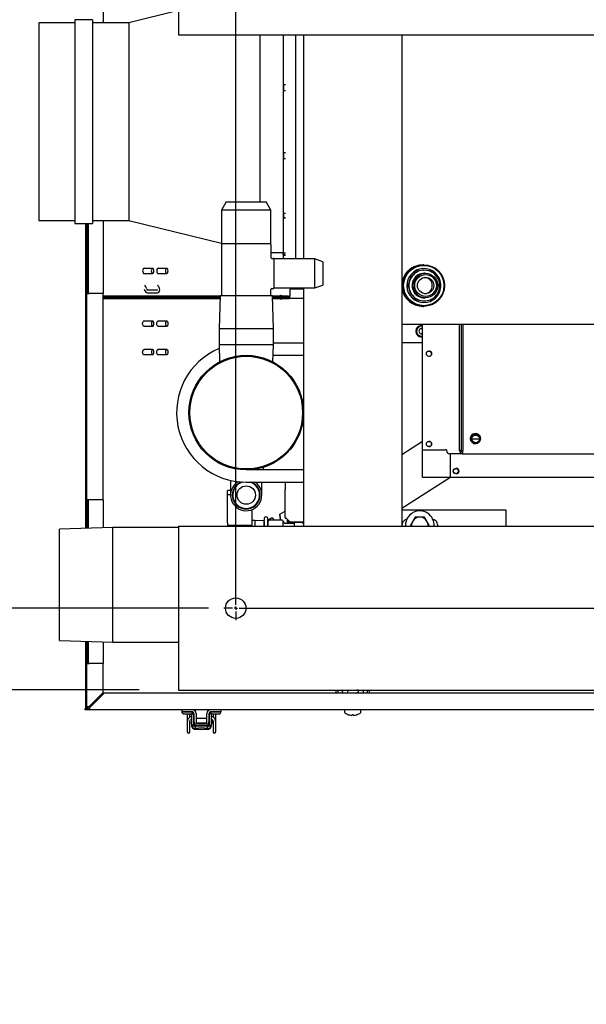
# Model space of a CAD drawing. Units: inches. Extents: x 0.8 to 15.6, y 1 to 10.2.
# Drawn here: x 6.1 to 6.8, y 1.1 to 2.4 of the extents above; entities that cross this region are included whole.
import ezdxf

# ---------------------------------------------------------------- set-up
doc = ezdxf.new("R2010")
doc.units = ezdxf.units.IN
doc.header["$MEASUREMENT"] = 0
doc.layers.add('FORMAT', color=7, linetype='Continuous')
doc.styles.add('SLDTEXTSTYLE0', font='TXT', dxfattribs={"width": 0.605})
doc.dimstyles.new('SLDDIMSTYLE0', dxfattribs={"dimtxt": 0.08, "dimasz": 0.13, "dimexe": 0, "dimexo": 0.0625, "dimgap": 0.02, "dimtad": 0, "dimtih": 1, "dimtoh": 1, "dimdec": 6, "dimlfac": 24, "dimrnd": 1e-09, "dimzin": 12, "dimdsep": 46, "dimlunit": 5, "dimtxsty": 'SLDTEXTSTYLE0', "dimsah": 1, "dimcen": 0.09, "dimadec": 0, "dimazin": 3, "dimtfac": 1, "dimtdec": 6, "dimtofl": 0, "dimtmove": 0, "dimatfit": 3, "dimfxl": 0, "dimfrac": 2, "dimtolj": 1, "dimtzin": 12, "dimarcsym": 0})
doc.dimstyles.new('SLDDIMSTYLE1', dxfattribs={"dimtxt": 0.08, "dimasz": 0.13, "dimexe": 0, "dimexo": 0.0625, "dimgap": 0.02, "dimtad": 0, "dimtih": 1, "dimtoh": 1, "dimdec": 6, "dimlfac": 24, "dimrnd": 1e-09, "dimzin": 12, "dimdsep": 46, "dimlunit": 5, "dimtxsty": 'SLDTEXTSTYLE0', "dimsah": 1, "dimcen": 0.09, "dimadec": 0, "dimazin": 3, "dimtfac": 1, "dimtdec": 6, "dimtmove": 0, "dimatfit": 0, "dimfxl": 0, "dimfrac": 2, "dimtolj": 1, "dimtzin": 12, "dimarcsym": 0})

# ---------------------------------------------------------------- blocks, each defined once
blk = doc.blocks.new('_D_16')
at = {"layer": 'FORMAT'}
for p, q in [((6.3462, 2.4396), (5.7571, 2.4396)), ((5.8821, 2.4396), (5.8821, 2.1582)), ((5.7904, 2.0168), (5.7629, 2.0168)), ((5.7629, 2.0168), (5.7629, 1.8941)), ((5.9737, 2.0168), (6.0012, 2.0168)), ((6.0012, 2.0168), (6.0012, 1.8941)), ((5.7629, 1.8941), (5.7904, 1.8941)), ((6.0012, 1.8941), (5.9737, 1.8941)), ((5.8821, 1.6062), (5.8821, 1.8757)), ((6.3462, 1.6062), (5.7571, 1.6062))]:
    blk.add_line(p, q, dxfattribs=at)
for points in [[(5.8821, 2.4396), (5.8621, 2.3096), (5.9021, 2.3096)], [(5.8821, 1.6062), (5.9021, 1.7362), (5.8621, 1.7362)]]:
    blk.add_solid(points, dxfattribs=at)
at = {"layer": 'FORMAT', "char_height": 0.08, "attachment_point": 1, "style": 'SLDTEXTSTYLE0'}
for s, insert in [('20', (5.8209, 2.1383)), ('508', (5.7904, 1.9972))]:
    blk.add_mtext(s, dxfattribs=dict(at, insert=insert))
blk = doc.blocks.new('_D_17')
at = {"layer": 'FORMAT'}
for p, q in [((5.8821, 1.6062), (5.8821, 1.8562)), ((6.3159, 1.6062), (5.7571, 1.6062)), ((6.2581, 1.5021), (5.7571, 1.5021)), ((5.8821, 1.227), (5.8821, 1.5021)), ((5.3633, 1.2269), (5.3358, 1.2269)), ((5.3358, 1.2269), (5.3358, 1.1042)), ((5.4855, 1.2269), (5.513, 1.2269)), ((5.513, 1.2269), (5.513, 1.1042)), ((5.6321, 1.227), (5.8821, 1.227)), ((5.3358, 1.1042), (5.3633, 1.1042)), ((5.513, 1.1042), (5.4855, 1.1042))]:
    blk.add_line(p, q, dxfattribs=at)
for points in [[(5.8821, 1.6062), (5.9021, 1.7362), (5.8621, 1.7362)], [(5.8821, 1.5021), (5.8621, 1.3721), (5.9021, 1.3721)]]:
    blk.add_solid(points, dxfattribs=at)
at = {"layer": 'FORMAT', "char_height": 0.08, "attachment_point": 1, "style": 'SLDTEXTSTYLE0'}
for s, insert in [('2 1/2', (5.3022, 1.3484)), ('64', (5.3633, 1.2073))]:
    blk.add_mtext(s, dxfattribs=dict(at, insert=insert))
blk = doc.blocks.new('SW_CENTERMARKSYMBOL_1')
at = {"layer": 'FORMAT', "color": 0}
for p, q in [((0, 0.0042), (0, 0.0151)), ((-0.0042, 0), (-0.0151, 0)), ((0, 0), (-0.0021, 0)), ((0, 0), (0, 0.0021)), ((0, 0), (0, -0.0021)), ((0, 0), (0.0021, 0)), ((0.0042, 0), (0.0151, 0)), ((0, -0.8292), (0, -0.0042)), ((-0.0042, -0.8333), (-0.0151, -0.8333)), ((0, -0.8333), (-0.0021, -0.8333)), ((0, -0.8333), (0, -0.8313)), ((0, -0.8333), (0, -0.8354)), ((0, -0.8333), (0.0021, -0.8333)), ((0, -0.8375), (0, -0.8484)), ((0.0042, -0.8333), (0.0151, -0.8333))]:
    blk.add_line(p, q, dxfattribs=at)
blk = doc.blocks.new('SW_CENTERMARKSYMBOL_3')
at = {"layer": 'FORMAT', "color": 0}
for p, q in [((0, 0.0042), (0, 0.0151)), ((-0.0042, 0), (-0.0151, 0)), ((0, 0), (-0.0021, 0)), ((0, 0), (0, 0.0021)), ((0, 0), (0, -0.0021)), ((0, 0), (0.0021, 0)), ((0, -0.0042), (0, -0.0151)), ((0.0042, 0), (0.0151, 0))]:
    blk.add_line(p, q, dxfattribs=at)
blk = doc.blocks.new('SW_CENTERMARKSYMBOL_6')
at = {"layer": 'FORMAT', "color": 0}
for p, q in [((-1.2161, 0.0042), (-1.2161, 0.0151)), ((-1.2203, 0), (-1.2313, 0)), ((-1.2161, 0), (-1.2182, 0)), ((-1.2161, 0), (-1.2161, 0.0021)), ((-1.2161, 0), (-1.2161, -0.0021)), ((-1.2161, 0), (-1.2141, 0)), ((-1.212, 0), (-1.201, 0)), ((-1.2161, -0.0042), (-1.2161, -0.0151))]:
    blk.add_line(p, q, dxfattribs=at)
blk = doc.blocks.new('SW_CENTERMARKSYMBOL_8')
at = {"layer": 'FORMAT', "color": 0}
for p, q in [((0, 0.0042), (0, 0.0151)), ((-0.0042, 0), (-0.0151, 0)), ((0, 0), (-0.0021, 0)), ((0, 0), (0, 0.0021)), ((0, 0), (0, -0.0021)), ((0, 0), (0.0021, 0)), ((0, -0.0042), (0, -0.0151)), ((0.0042, 0), (1.212, 0))]:
    blk.add_line(p, q, dxfattribs=at)

msp = doc.modelspace()

# ---------------------------------------------------------------- linework, layer by layer
at = {"color": 7, "linetype": 'Continuous', "lineweight": 25}
for p, q in [((6.30813553, 2.53592472), (6.30813553, 2.34321639)), ((6.21248969, 2.44384555), (6.21248969, 2.35084555)), ((6.19884769, 2.3547518), (6.17651435, 2.3547518)), ((6.17651435, 2.3547518), (6.17651435, 2.0954393)), ((6.19884769, 2.3547518), (6.19884769, 2.0954393)), ((6.30813553, 2.36626345), (6.2448826, 2.35084555)), ((6.17651435, 2.35084555), (6.13038935, 2.35084555)), ((6.13038935, 2.35084555), (6.13038935, 2.09934555)), ((6.2448826, 2.35084555), (6.19884769, 2.35084555)), ((6.2448826, 2.35084555), (6.2448826, 2.09934555)), ((6.30813553, 2.34321639), (6.30813553, 2.33540389)), ((6.30813553, 2.33540389), (7.52428136, 2.33540389)), ((6.41154927, 2.33540389), (6.41154927, 2.12295389)), ((6.44122269, 2.33540389), (6.44122269, 2.27225629)), ((6.45715972, 2.33540389), (6.45715972, 2.0503518)), ((6.46729099, 2.33540389), (6.46729099, 2.0503518)), ((6.59229099, 2.33540389), (6.59229099, 1.71040389)), ((6.44122269, 2.27225629), (6.44122269, 2.27207676)), ((6.44122269, 2.27225629), (6.44122269, 2.26416511)), ((6.44390483, 2.27184352), (6.44122269, 2.27207676)), ((6.44148699, 2.27205377), (6.44148699, 2.26418835)), ((6.44214352, 2.26424609), (6.44214352, 2.27199669)), ((6.44122269, 2.26416511), (6.44122269, 2.18602599)), ((6.44122269, 2.18602599), (6.44122269, 2.17793481)), ((6.44148699, 2.18600275), (6.44148699, 2.17813733)), ((6.44214352, 2.17819441), (6.44214352, 2.18594502)), ((6.44122269, 2.17811435), (6.44390483, 2.17834759)), ((6.44122269, 2.17811435), (6.44122269, 2.17793481)), ((6.44122269, 2.17793481), (6.44122269, 2.10874606)), ((6.36887797, 2.12295389), (6.3628639, 2.11253722)), ((6.36887797, 2.12295389), (6.41987067, 2.12295389)), ((6.42588474, 2.11253722), (6.41987067, 2.12295389)), ((6.3628639, 2.11253722), (6.3628639, 2.06967264)), ((6.42588474, 2.11253722), (6.3628639, 2.11253722)), ((6.42588474, 2.06967264), (6.42588474, 2.11253722)), ((6.44122269, 2.10874606), (6.44122269, 2.10300595)), ((6.44148699, 2.10872788), (6.44148699, 2.1030234)), ((6.44214352, 2.10306676), (6.44214352, 2.10868273)), ((6.13038935, 2.09934555), (6.17651435, 2.09934555)), ((6.17651435, 2.0954393), (6.19884769, 2.0954393)), ((6.18977487, 2.0954393), (6.18977487, 2.00163305)), ((6.19165636, 2.0954393), (6.19165636, 2.00634555)), ((6.19321886, 2.0954393), (6.19321886, 2.00634555)), ((6.19884769, 2.09934555), (6.2448826, 2.09934555)), ((6.21248969, 2.09934555), (6.21248969, 2.00634555)), ((6.2448826, 2.09934555), (6.3628639, 2.07058761)), ((6.44122269, 2.10300595), (6.44122269, 2.10250847)), ((6.44122269, 2.10250847), (6.44122269, 2.0581204)), ((6.42588474, 2.06967264), (6.3628639, 2.06967264)), ((6.3628639, 2.0689768), (6.3628639, 2.00337055)), ((6.42588474, 2.0689768), (6.42588474, 2.05209139)), ((6.42588474, 2.05872055), (6.44122269, 2.05872055)), ((6.44122269, 2.0581204), (6.44122269, 2.05719964)), ((6.44122269, 2.05719964), (6.44148699, 2.05651638)), ((6.44122269, 2.05586681), (6.44122269, 2.05719964)), ((6.44122269, 2.05586681), (6.44122269, 2.05516536)), ((6.44122269, 2.05516536), (6.44122269, 2.0503518)), ((6.44148699, 2.05811144), (6.44148699, 2.05651638)), ((6.44148699, 2.05651638), (6.44214352, 2.05677035)), ((6.44214352, 2.05589443), (6.44214352, 2.05808921)), ((6.42692849, 2.05104764), (6.42883474, 2.05104764)), ((6.4816139, 2.0503518), (6.42953057, 2.0503518)), ((6.42953057, 2.0503518), (6.42953057, 2.01347264)), ((6.49203057, 2.04656045), (6.4816139, 2.0503518)), ((6.4816139, 2.01347264), (6.4816139, 2.0503518)), ((6.49203057, 2.04656045), (6.49203057, 2.01726399)), ((6.62023628, 2.04309096), (6.61954464, 2.04309096)), ((6.27527528, 2.03842993), (6.26377299, 2.03842993)), ((6.26377299, 2.03191951), (6.27527528, 2.03191951)), ((6.29331695, 2.03842993), (6.28181466, 2.03842993)), ((6.28181466, 2.03191951), (6.29331695, 2.03191951)), ((6.60801917, 2.03386591), (6.60849679, 2.03386591)), ((6.60801917, 2.03386591), (6.60801917, 2.03172479)), ((6.60801917, 2.03172479), (6.60849679, 2.03172479)), ((6.60849679, 2.03386591), (6.60849679, 2.03172479)), ((6.6116411, 2.03595776), (6.61211872, 2.03595776)), ((6.61341092, 2.03466511), (6.61211872, 2.03595776)), ((6.61980956, 2.03611897), (6.62087748, 2.03614818)), ((6.62087748, 2.03614818), (6.62034496, 2.03614818)), ((6.62915862, 2.03595776), (6.62786642, 2.03466511)), ((6.62963624, 2.03595776), (6.62834404, 2.03466511)), ((6.62915862, 2.03595776), (6.62963624, 2.03595776)), ((6.63325817, 2.03172479), (6.63325817, 2.03386591)), ((6.4816139, 2.01347264), (6.49203057, 2.01726399)), ((6.59923458, 2.01840977), (6.5997122, 2.01840977)), ((6.60141836, 2.01840977), (6.5997122, 2.01840977)), ((6.64204277, 2.01840977), (6.64033661, 2.01840977)), ((6.19165636, 1.74411222), (6.19165636, 2.00634555)), ((6.19165636, 2.00634555), (6.19451053, 2.00634555)), ((6.21248969, 2.00634555), (6.19451053, 2.00634555)), ((6.21248969, 1.74411222), (6.21248969, 2.00634555)), ((6.26834865, 2.00745802), (6.27491305, 2.00745802)), ((6.27490084, 2.01073877), (6.26858617, 2.01073877)), ((6.28147753, 2.01073877), (6.27490084, 2.01073877)), ((6.27491305, 2.00745802), (6.28146529, 2.00745802)), ((6.42588474, 2.00337055), (6.42588474, 2.01173305)), ((6.42692849, 2.0127768), (6.42883474, 2.0127768)), ((6.42953057, 2.01347264), (6.4816139, 2.01347264)), ((6.43894377, 2.00319555), (6.43894377, 2.00448722)), ((6.45004574, 2.01204972), (6.45004574, 2.00292472)), ((6.46729099, 2.01204972), (6.45004574, 2.01204972)), ((6.46729099, 2.01347264), (6.46729099, 1.71040389)), ((6.59923458, 2.01478658), (6.5997122, 2.01478658)), ((6.5997122, 2.01478658), (6.60141836, 2.01478658)), ((6.64033661, 2.01478658), (6.64204277, 2.01478658)), ((6.18976606, 2.00163305), (6.18976606, 1.70788972)), ((6.18976606, 2.00163305), (6.19165636, 2.00163305)), ((6.19165636, 2.00163305), (6.19015426, 2.00163305)), ((6.21579845, 2.00319555), (6.21248969, 2.00319555)), ((6.21248969, 2.00163305), (6.21804544, 2.00163305)), ((6.21248969, 2.00004972), (6.21804544, 2.00004972)), ((6.21579845, 2.00163305), (6.21579845, 2.00319555)), ((6.36109142, 2.00319555), (6.21579845, 2.00319555)), ((6.21804544, 2.00163305), (6.21804544, 2.00004972)), ((6.21804544, 2.00163305), (6.36104286, 2.00163305)), ((6.21804544, 2.00004972), (6.36099366, 2.00004972)), ((6.36109686, 2.00337055), (6.35979099, 1.96134972)), ((6.42765178, 2.00337055), (6.36109686, 2.00337055)), ((6.42895765, 1.96134972), (6.42765178, 2.00337055)), ((6.44734698, 2.00319555), (6.42765721, 2.00319555)), ((6.42770577, 2.00163305), (6.4489632, 2.00163305)), ((6.42775498, 2.00004972), (6.4489632, 2.00004972)), ((6.43894377, 2.00004972), (6.43894377, 1.99875805)), ((6.44734698, 2.00319555), (6.44734698, 2.00163305)), ((6.44734698, 2.00319555), (6.44876763, 2.00319555)), ((6.45004574, 2.00319555), (6.44876763, 2.00319555)), ((6.44876763, 2.00163305), (6.44876763, 2.00319555)), ((6.4489632, 2.00163305), (6.4489632, 2.00004972)), ((6.45004574, 2.00163305), (6.4489632, 2.00163305)), ((6.45004574, 2.00004972), (6.4489632, 2.00004972)), ((6.45004574, 2.00035621), (6.45004574, 2.00292472)), ((6.45004574, 2.00004972), (6.45004574, 2.00035621)), ((6.46729099, 2.00004972), (6.45004574, 2.00004972)), ((6.60801917, 2.00147156), (6.60849679, 2.00147156)), ((6.60801917, 2.00147156), (6.60801917, 1.99933045)), ((6.60801917, 1.99933045), (6.60849679, 1.99933045)), ((6.60849679, 2.00147156), (6.60849679, 1.99933045)), ((6.6116411, 1.9972386), (6.61211872, 1.9972386)), ((6.61211872, 1.9972386), (6.61341092, 1.99853124)), ((6.62034496, 1.99704818), (6.62087748, 1.99704818)), ((6.62800349, 1.99839413), (6.62915862, 1.9972386)), ((6.62834404, 1.99853124), (6.62963624, 1.9972386)), ((6.62915862, 1.9972386), (6.62963624, 1.9972386)), ((6.63325817, 1.99933045), (6.63325817, 2.00147156)), ((6.61954464, 1.99010539), (6.62023628, 1.99010539)), ((6.27534654, 1.97134659), (6.26373294, 1.97134659)), ((6.2933507, 1.97134659), (6.28185794, 1.97134659)), ((6.59229099, 1.96754962), (7.30781557, 1.96754962)), ((6.61855756, 1.77233965), (6.61855756, 1.96754962)), ((6.6186224, 1.77233965), (6.6186224, 1.96754962)), ((6.61867576, 1.80744463), (6.61867576, 1.96754962)), ((6.66567715, 1.80678847), (6.66567715, 1.96754962)), ((6.66813693, 1.80678847), (6.66813693, 1.96754962)), ((6.66971194, 1.96754962), (6.66971194, 1.80678847)), ((6.66977678, 1.96754962), (6.66977678, 1.80678847)), ((6.26373294, 1.96483618), (6.27534654, 1.96483618)), ((6.28185794, 1.96483618), (6.2933507, 1.96483618)), ((6.35979099, 1.96134972), (6.35979099, 1.94122472)), ((6.42895765, 1.96134972), (6.35979099, 1.96134972)), ((6.42895765, 1.94122472), (6.42895765, 1.96134972)), ((6.6173704, 1.96566314), (6.61728826, 1.96566314)), ((6.46729099, 1.94347472), (6.42895765, 1.94347472)), ((6.61855756, 1.94376353), (6.59229099, 1.94376353)), ((6.61728826, 1.95139148), (6.6173704, 1.95139148)), ((6.27534654, 1.93525909), (6.26401395, 1.93525909)), ((6.2933507, 1.93525909), (6.28213895, 1.93525909)), ((6.35979099, 1.94122472), (6.36046655, 1.91948616)), ((6.42895765, 1.94122472), (6.35979099, 1.94122472)), ((6.42828209, 1.91948616), (6.42895765, 1.94122472)), ((6.26355215, 1.92874868), (6.27534654, 1.92874868)), ((6.28167715, 1.92874868), (6.2933507, 1.92874868)), ((6.428542, 1.92784972), (6.46729099, 1.92784972)), ((6.61855756, 1.81811865), (6.59229099, 1.8013742)), ((6.68615506, 1.82729372), (6.68600432, 1.82729372)), ((6.61861092, 1.80744463), (6.61867576, 1.80744463)), ((6.61867576, 1.80744463), (6.64737314, 1.80744463)), ((6.64905622, 1.80744463), (6.64737314, 1.80744463)), ((6.64905622, 1.80744463), (6.64905622, 1.80678847)), ((6.66556909, 1.80678847), (6.66567715, 1.80678847)), ((6.66813693, 1.80678847), (6.66567715, 1.80678847)), ((6.66966871, 1.80514805), (6.66591134, 1.80514805)), ((6.66966871, 1.80514805), (6.66966871, 1.80268742)), ((6.68600432, 1.81581078), (6.68615506, 1.81581078)), ((6.66966871, 1.80268742), (6.65315585, 1.80268742)), ((6.65376856, 1.801047), (6.65376856, 1.77233965)), ((6.66966871, 1.80268742), (7.24104175, 1.80268742)), ((6.46729099, 1.78201639), (6.39437432, 1.78201639)), ((6.41640686, 1.78201639), (6.41630178, 1.7853915)), ((6.66094014, 1.777194), (6.66434192, 1.77936257)), ((6.37449932, 1.76865089), (6.37449932, 1.75006639)), ((6.39437432, 1.76639139), (6.46729099, 1.76639139)), ((6.41424932, 1.75006639), (6.41424932, 1.76639139)), ((6.44372303, 1.76639139), (6.44372303, 1.75651692)), ((6.59229099, 1.73343144), (6.65332525, 1.77233965)), ((6.6186224, 1.77233965), (6.61855756, 1.77233965)), ((6.65376856, 1.77233965), (6.6186224, 1.77233965)), ((6.65370372, 1.77233965), (6.65376856, 1.77233965)), ((7.22382972, 1.77233965), (6.65376856, 1.77233965)), ((6.37042719, 1.75064555), (6.37042719, 1.75585389)), ((6.37449932, 1.75585389), (6.37042719, 1.75585389)), ((6.44372303, 1.72172648), (6.44372303, 1.75651692)), ((6.19451053, 1.74411222), (6.19165636, 1.74411222)), ((6.19165636, 1.74411222), (6.19165636, 1.70794857)), ((6.19321886, 1.74411222), (6.19321886, 1.70799722)), ((6.21248969, 1.74411222), (6.19451053, 1.74411222)), ((6.21248969, 1.74411222), (6.21248969, 1.70859722)), ((6.37042719, 1.75064555), (6.37449932, 1.75064555)), ((6.37042719, 1.74912007), (6.37042719, 1.75064555)), ((6.37042719, 1.71494652), (6.37042719, 1.74912007)), ((6.40209386, 1.71494652), (6.40209386, 1.73175179)), ((6.43723215, 1.72561281), (6.44293478, 1.72924813)), ((6.44372303, 1.72883808), (6.44293478, 1.72924813)), ((6.44293478, 1.72924813), (6.44372303, 1.72880516)), ((6.59229099, 1.73123722), (6.72448224, 1.73123722)), ((6.72448224, 1.73123722), (6.72448224, 1.71040389)), ((6.40545899, 1.7177668), (6.40209386, 1.71758194)), ((6.40542719, 1.71775909), (6.40209386, 1.71757593)), ((6.4174896, 1.71710209), (6.4053472, 1.71776915)), ((6.40538363, 1.7177567), (6.40535215, 1.71775843)), ((6.40542719, 1.71775909), (6.40542719, 1.71720419)), ((6.41740636, 1.71710083), (6.40542719, 1.71775909)), ((6.40542719, 1.71720419), (6.40542719, 1.71040389)), ((6.41740636, 1.72087422), (6.41740636, 1.71767497)), ((6.41740636, 1.71658228), (6.41740636, 1.71710083)), ((6.41749237, 1.71709162), (6.41740636, 1.71709635)), ((6.41740636, 1.71040389), (6.41740636, 1.71658228)), ((6.41740636, 1.71637867), (6.41740636, 1.71040389)), ((6.42093136, 1.72189555), (6.41823969, 1.72189555)), ((6.42176469, 1.71637867), (6.42176469, 1.72087422)), ((6.42648841, 1.72075519), (6.42176469, 1.7177439)), ((6.42176469, 1.71040389), (6.42176469, 1.71637867)), ((6.42176469, 1.71610329), (6.42176469, 1.71040389)), ((6.44011984, 1.71795825), (6.42428651, 1.71823462)), ((6.4282863, 1.72035716), (6.42969961, 1.71814014)), ((6.43723215, 1.72561281), (6.43750237, 1.71946488)), ((6.43844418, 1.7179875), (6.43750237, 1.71946488)), ((6.44134803, 1.71040389), (6.44134803, 1.71660919)), ((6.44381899, 1.72064554), (6.44522303, 1.72064554)), ((6.44522303, 1.72064554), (6.44522303, 1.72064902)), ((6.45043136, 1.71543722), (6.44522303, 1.72064554)), ((6.45043136, 1.71544092), (6.44580636, 1.7200659)), ((6.44688969, 1.71530679), (6.44688969, 1.71897887)), ((6.44838969, 1.71530679), (6.44838969, 1.71747888)), ((6.60619776, 1.71691222), (6.60319803, 1.71171654)), ((6.60919749, 1.7221079), (6.60619776, 1.71691222)), ((6.61521886, 1.72212055), (6.6092194, 1.72212055)), ((6.62121832, 1.72212055), (6.61521886, 1.72212055)), ((6.62423996, 1.71691222), (6.62124023, 1.7221079)), ((6.62723969, 1.71171654), (6.62423996, 1.71691222)), ((6.22474803, 1.70897889), (6.15667719, 1.70685949)), ((6.15667719, 1.56526494), (6.15667719, 1.70685949)), ((6.30813553, 1.70897889), (6.22474803, 1.70897889)), ((6.22474803, 1.56314555), (6.22474803, 1.70897889)), ((6.30813553, 1.71040389), (7.52428136, 1.71040389)), ((6.30813553, 1.71040389), (6.30813553, 1.70259139)), ((6.37042719, 1.71494652), (6.37042719, 1.71189555)), ((6.37042719, 1.71189555), (6.40209386, 1.71189555)), ((6.37157303, 1.71064555), (6.37157303, 1.71040389)), ((6.38626053, 1.71064555), (6.37157303, 1.71064555)), ((6.37648969, 1.71189555), (6.37648969, 1.71064555)), ((6.38626053, 1.71064555), (6.38626053, 1.71040389)), ((6.40094803, 1.71064555), (6.38626053, 1.71064555)), ((6.39603136, 1.71064555), (6.39603136, 1.71189555)), ((6.39834386, 1.71064555), (6.39834386, 1.71189555)), ((6.40094803, 1.71064555), (6.40094803, 1.71040389)), ((6.40209386, 1.71189555), (6.40209386, 1.71494652)), ((6.44268136, 1.71475524), (6.44268136, 1.71533481)), ((6.4427554, 1.71474178), (6.44273439, 1.71481468)), ((6.45580636, 1.71370812), (6.44390954, 1.71391578)), ((6.44688969, 1.71530679), (6.44688969, 1.71489555)), ((6.44838969, 1.71489555), (6.44688969, 1.71489555)), ((6.44838969, 1.71489555), (6.44838969, 1.71530679)), ((6.45043136, 1.71544092), (6.45043136, 1.71543722)), ((6.46729099, 1.71544092), (6.45043136, 1.71544092)), ((6.45043136, 1.71543722), (6.46729099, 1.71543722)), ((6.45489309, 1.71543722), (6.45529677, 1.71371702)), ((6.45580636, 1.71478085), (6.45538794, 1.71543722)), ((6.45580636, 1.71040389), (6.45580636, 1.71543722)), ((6.46674386, 1.71461512), (6.46729099, 1.71461512)), ((6.59698969, 1.71170389), (6.59703611, 1.71040389)), ((6.60319803, 1.71169123), (6.60394128, 1.71040389)), ((6.62649644, 1.71040389), (6.62723969, 1.71169123)), ((6.30813553, 1.70259139), (6.30813553, 1.50988305)), ((6.15667719, 1.56526494), (6.22474803, 1.56314555)), ((6.18976606, 1.56423472), (6.18976606, 1.47890685)), ((6.19165636, 1.56417586), (6.19165636, 1.53577889)), ((6.19321886, 1.56412722), (6.19321886, 1.53577889)), ((6.21248969, 1.56352722), (6.21248969, 1.53577889)), ((6.22474803, 1.56314555), (6.30813553, 1.56314555)), ((6.19165636, 1.47988305), (6.19165636, 1.53577889)), ((6.19165636, 1.53577889), (6.19451053, 1.53577889)), ((6.21248969, 1.53577889), (6.19451053, 1.53577889)), ((6.21248969, 1.49902217), (6.21248969, 1.53577889)), ((6.30813553, 1.50988305), (6.30813553, 1.50207055)), ((6.21248969, 1.49902217), (6.19451053, 1.481043)), ((6.19567048, 1.47988305), (6.21364965, 1.49786222)), ((6.20967466, 1.49388724), (6.20967466, 1.49620714)), ((6.21332303, 1.49788305), (6.21332303, 1.4975356)), ((6.28884386, 1.49788305), (6.21332303, 1.49788305)), ((7.67005219, 1.49786222), (6.21364965, 1.49786222)), ((6.28884386, 1.49786222), (6.28884386, 1.49788305)), ((6.30446886, 1.49788305), (6.30446886, 1.49786222)), ((6.50896807, 1.49788305), (6.30446886, 1.49788305)), ((6.30813553, 1.50207055), (7.52428136, 1.50207055)), ((6.50896807, 1.49786222), (6.50896807, 1.50207055)), ((6.51145974, 1.49786222), (6.51145974, 1.50207055)), ((6.52459307, 1.49788305), (6.51145974, 1.49788305)), ((6.51625934, 1.50207055), (6.51625934, 1.50193727)), ((6.51625934, 1.50193727), (6.51807224, 1.50141743)), ((6.51964225, 1.50141743), (6.51625934, 1.50193727)), ((6.51625934, 1.50193727), (6.51625934, 1.49866852)), ((6.51625934, 1.49866852), (6.51807224, 1.49814868)), ((6.51964225, 1.49814868), (6.51625934, 1.49866852)), ((6.51964225, 1.50141743), (6.51807224, 1.50141743)), ((6.51964225, 1.49814868), (6.51807224, 1.49814868)), ((6.52302516, 1.50193727), (6.51964225, 1.50141743)), ((6.52979099, 1.50141743), (6.51964225, 1.50141743)), ((6.52302516, 1.49866852), (6.51964225, 1.49814868)), ((6.52979099, 1.49814868), (6.51964225, 1.49814868)), ((6.52302516, 1.50207055), (6.52302516, 1.50193727)), ((6.52979099, 1.50141743), (6.52302516, 1.50193727)), ((6.52302516, 1.50141743), (6.52302516, 1.49866852)), ((6.52979099, 1.49814868), (6.52302516, 1.49866852)), ((6.52459307, 1.49814868), (6.52459307, 1.49786222)), ((6.53993972, 1.50141743), (6.52979099, 1.50141743)), ((6.53993972, 1.49814868), (6.52979099, 1.49814868)), ((6.53500974, 1.49786222), (6.53500974, 1.49814868)), ((6.54814307, 1.49788305), (6.53500974, 1.49788305)), ((6.53655681, 1.50207055), (6.53655681, 1.50193727)), ((6.53993972, 1.50141743), (6.53655681, 1.50193727)), ((6.53655681, 1.50141743), (6.53655681, 1.49866852)), ((6.53993972, 1.49814868), (6.53655681, 1.49866852)), ((6.54332263, 1.50193727), (6.53993972, 1.50141743)), ((6.54150974, 1.50141743), (6.53993972, 1.50141743)), ((6.54332263, 1.49866852), (6.53993972, 1.49814868)), ((6.54150974, 1.49814868), (6.53993972, 1.49814868)), ((6.54150974, 1.50141743), (6.54332263, 1.50193727)), ((6.54150974, 1.49814868), (6.54332263, 1.49866852)), ((6.54332263, 1.50207055), (6.54332263, 1.50193727)), ((6.54332263, 1.50193727), (6.54332263, 1.49866852)), ((6.54814307, 1.50207055), (6.54814307, 1.49786222)), ((6.55063474, 1.50207055), (6.55063474, 1.49786222)), ((7.07197542, 1.49788305), (6.55063474, 1.49788305)), ((6.18973635, 1.47702889), (6.18973635, 1.47861222)), ((6.1919549, 1.47861222), (6.18973635, 1.47861222)), ((6.1918285, 1.47890685), (6.18976606, 1.47890685)), ((6.19321886, 1.47988305), (6.19165636, 1.47988305)), ((6.1936647, 1.47890685), (6.19502196, 1.47890685)), ((6.19457975, 1.47861222), (6.19427947, 1.47861222)), ((6.19451053, 1.47859139), (6.19451053, 1.47702889)), ((6.19451053, 1.47702889), (6.18973635, 1.47702889)), ((7.67005219, 1.47702889), (6.19451053, 1.47702889)), ((6.31238795, 1.47440389), (6.31263257, 1.47440389)), ((6.31263257, 1.47440389), (6.32543309, 1.47440389)), ((6.31277841, 1.47702889), (6.31277841, 1.47440421)), ((6.31277841, 1.47440421), (6.31288339, 1.47440421)), ((6.31288339, 1.47440421), (6.31288339, 1.47702889)), ((6.31780465, 1.47440421), (6.31288339, 1.47440421)), ((6.31513795, 1.47165389), (6.31538257, 1.47165389)), ((6.31538257, 1.47165389), (6.32350757, 1.47165389)), ((6.31594525, 1.47440421), (6.31594525, 1.47440389)), ((6.31618987, 1.47440421), (6.31618987, 1.47440389)), ((6.3253916, 1.47440421), (6.31780465, 1.47440421)), ((6.31944507, 1.47165389), (6.31944507, 1.46176003)), ((6.32270028, 1.47440389), (6.32270028, 1.47440421)), ((6.32272591, 1.4677621), (6.32272591, 1.47165389)), ((6.32480925, 1.47210069), (6.32480925, 1.47189993)), ((6.32480925, 1.47189993), (6.32480925, 1.45721732)), ((6.32480925, 1.47189993), (6.32743392, 1.47189993)), ((6.32587504, 1.47300475), (6.32743392, 1.47300475)), ((6.32743392, 1.47300475), (6.32743392, 1.47189993)), ((6.32743392, 1.47189993), (6.32743392, 1.45723341)), ((6.32801627, 1.46566898), (6.32743392, 1.46566898)), ((6.32801627, 1.46160894), (6.32801627, 1.47177954)), ((6.33064094, 1.47227167), (6.33064094, 1.45947639)), ((6.34433845, 1.46566898), (6.33064094, 1.46566898)), ((6.34433845, 1.45947639), (6.34433845, 1.47227167)), ((6.34696312, 1.47177954), (6.34696312, 1.46160894)), ((6.34754547, 1.46566898), (6.34696312, 1.46566898)), ((6.34902344, 1.47300475), (6.34754547, 1.47300475)), ((6.34754547, 1.47189993), (6.34754547, 1.47300475)), ((6.35017014, 1.47189993), (6.34754547, 1.47189993)), ((6.34754547, 1.45723341), (6.34754547, 1.47189993)), ((6.34954822, 1.47440389), (6.36226591, 1.47440389)), ((6.35717473, 1.47440421), (6.34958779, 1.47440421)), ((6.35017014, 1.47189993), (6.35017014, 1.4720951)), ((6.35017014, 1.45721732), (6.35017014, 1.47189993)), ((6.35122129, 1.47165389), (6.35139091, 1.47165389)), ((6.35139091, 1.47165389), (6.35951591, 1.47165389)), ((6.35202858, 1.47440421), (6.35202858, 1.47440389)), ((6.3521982, 1.47440421), (6.3521982, 1.47440389)), ((6.35225347, 1.47165389), (6.35225347, 1.46775435)), ((6.35396768, 1.46602915), (6.35420106, 1.46583138)), ((6.35553431, 1.46176003), (6.35553431, 1.47165389)), ((6.36209599, 1.47440421), (6.35717473, 1.47440421)), ((6.35870862, 1.47440389), (6.35870862, 1.47440421)), ((6.36209599, 1.47702889), (6.36209599, 1.47440421)), ((6.5195514, 1.47629972), (6.5195514, 1.4737345)), ((6.5243377, 1.47069894), (6.52429727, 1.47069894)), ((6.52684959, 1.47002435), (6.5269066, 1.47001446)), ((6.52906428, 1.47001446), (6.52907652, 1.47002435)), ((6.52913554, 1.47069894), (6.52907652, 1.47002435)), ((6.53046726, 1.47069894), (6.52913554, 1.47069894)), ((6.53052628, 1.47002435), (6.53046726, 1.47069894)), ((6.53052628, 1.47002435), (6.53053852, 1.47001446)), ((6.5326962, 1.47001446), (6.53275321, 1.47002435)), ((6.53530553, 1.47069894), (6.53526511, 1.47069894)), ((6.5400514, 1.4737345), (6.5400514, 1.47629972)), ((6.31944507, 1.46176003), (6.31944507, 1.44876477)), ((6.32272591, 1.44876477), (6.32272591, 1.46176003)), ((6.32272591, 1.46050165), (6.32480925, 1.46050165)), ((6.32480925, 1.45721732), (6.32487069, 1.45640403)), ((6.32743397, 1.45721732), (6.32480925, 1.45721732)), ((6.32746605, 1.45681107), (6.32487069, 1.45640403)), ((6.32505932, 1.4557056), (6.32487069, 1.45640403)), ((6.32518071, 1.45565938), (6.32513156, 1.45566008)), ((6.32743392, 1.46050165), (6.32801627, 1.46050165)), ((6.32746605, 1.45681107), (6.32749848, 1.45663213)), ((6.32771388, 1.45777913), (6.32771388, 1.45798822)), ((6.32801627, 1.461083), (6.32801627, 1.46160894)), ((6.32801627, 1.45725443), (6.32801627, 1.461083)), ((6.32861761, 1.45685172), (6.33064094, 1.45685172)), ((6.32989455, 1.45333008), (6.32989455, 1.45564246)), ((6.33064094, 1.46050165), (6.34433845, 1.46050165)), ((6.33064094, 1.45947639), (6.34433845, 1.45947639)), ((6.33064094, 1.45735648), (6.33064094, 1.45685172)), ((6.3422059, 1.45685172), (6.33277349, 1.45685172)), ((6.34433845, 1.45685172), (6.34433845, 1.45735648)), ((6.34433845, 1.45685172), (6.34636178, 1.45685172)), ((6.34508484, 1.45333008), (6.34508484, 1.45564246)), ((6.34696312, 1.46160894), (6.34696312, 1.461083)), ((6.34696312, 1.461083), (6.34696312, 1.45730123)), ((6.34696312, 1.46050165), (6.34754547, 1.46050165)), ((6.34726551, 1.45798822), (6.34726551, 1.45777913)), ((6.3474035, 1.45660465), (6.34979867, 1.45565943)), ((6.34751334, 1.45681107), (6.34748091, 1.45663213)), ((6.34751334, 1.45681107), (6.3501087, 1.45640403)), ((6.34754542, 1.45721732), (6.35017014, 1.45721732)), ((6.34984541, 1.45566383), (6.34979867, 1.45565943)), ((6.35006968, 1.45625777), (6.34991292, 1.45567017)), ((6.3501087, 1.45640403), (6.35017014, 1.45721732)), ((6.35020295, 1.45856186), (6.35020295, 1.46522748)), ((6.35225347, 1.46176003), (6.35225347, 1.44876477)), ((6.35553431, 1.44876477), (6.35553431, 1.46176003)), ((6.32989455, 1.45210175), (6.34508484, 1.45210175))]:
    msp.add_line(p, q, dxfattribs=at)
at = {"color": 7, "linetype": 'Continuous', "lineweight": 25, "flags": 128}
for points in [[(6.26501868, 2.03842993), (6.26439584, 2.03866014), (6.26372893, 2.03839482), (6.26316356, 2.03763928), (6.26278578, 2.03650853), (6.26265313, 2.03517472), (6.26278578, 2.03384091), (6.26316356, 2.03271016), (6.26372893, 2.03195461), (6.26439584, 2.0316893), (6.26501868, 2.03191951)], [(6.27644896, 2.03742999), (6.27642617, 2.0374765), (6.27589814, 2.03818214), (6.27527528, 2.03842993), (6.27465242, 2.03818214), (6.27412439, 2.0374765), (6.27377157, 2.03642043), (6.27364768, 2.03517472), (6.27377157, 2.033929), (6.27412439, 2.03287294), (6.27465242, 2.0321673), (6.27527528, 2.03191951), (6.27527528, 2.03191951)], [(6.28306035, 2.03842993), (6.2824375, 2.03866014), (6.2817706, 2.03839482), (6.28120522, 2.03763928), (6.28082745, 2.03650853), (6.28069479, 2.03517472), (6.28082745, 2.03384091), (6.28120522, 2.03271016), (6.2817706, 2.03195461), (6.2824375, 2.0316893), (6.28306035, 2.03191951)], [(6.29449063, 2.03742999), (6.29446784, 2.0374765), (6.2939398, 2.03818214), (6.29331695, 2.03842993), (6.29269409, 2.03818214), (6.29216606, 2.0374765), (6.29181324, 2.03642043), (6.29168934, 2.03517472), (6.29181324, 2.033929), (6.29216606, 2.03287294), (6.29269409, 2.0321673), (6.29331695, 2.03191951), (6.29331695, 2.03191951)], [(6.62621408, 2.03534899), (6.6240415, 2.03589028), (6.62087748, 2.03614818)], [(6.62778039, 2.0348401), (6.62712901, 2.03512104), (6.62621408, 2.03534899)], [(6.26865993, 2.01065972), (6.26866586, 2.0106568), (6.26858674, 2.01073796), (6.2684498, 2.01093178)], [(6.28100482, 2.01100421), (6.28101019, 2.01093635), (6.28098168, 2.0107441)], [(6.43894377, 2.00448722), (6.43915169, 2.00352237), (6.43923152, 2.00319555)], [(6.43916123, 2.00004972), (6.43912419, 1.99985827), (6.43894377, 1.99875805)], [(6.26497863, 1.96483618), (6.26435578, 1.96460597), (6.26368888, 1.96487128), (6.2631235, 1.96562682), (6.26274573, 1.96675757), (6.26261307, 1.96809139), (6.26274573, 1.9694252), (6.2631235, 1.97055595), (6.26368888, 1.97131149), (6.26435578, 1.9715768), (6.26497863, 1.97134659)], [(6.27652022, 1.97034666), (6.27649743, 1.97039317), (6.27596939, 1.97109881), (6.27534654, 1.97134659), (6.27472368, 1.97109881), (6.27419565, 1.97039317), (6.27384283, 1.9693371), (6.27371893, 1.96809139)], [(6.27371893, 1.96809139), (6.27384283, 1.96684567), (6.27419565, 1.96578961), (6.27472368, 1.96508397), (6.27534654, 1.96483618), (6.27596939, 1.96508397), (6.27649743, 1.96578961), (6.27652022, 1.96583611)], [(6.28310363, 1.96483618), (6.28248078, 1.96460597), (6.28181388, 1.96487128), (6.2812485, 1.96562682), (6.28087073, 1.96675757), (6.28073807, 1.96809139), (6.28087073, 1.9694252), (6.2812485, 1.97055595), (6.28181388, 1.97131149), (6.28248078, 1.9715768), (6.28310363, 1.97134659)], [(6.29452439, 1.97034666), (6.29450159, 1.97039317), (6.29397356, 1.97109881), (6.2933507, 1.97134659), (6.29272785, 1.97109881), (6.29219981, 1.97039317), (6.29184699, 1.9693371), (6.2917231, 1.96809139)], [(6.2917231, 1.96809139), (6.29184699, 1.96684567), (6.29219981, 1.96578961), (6.29272785, 1.96508397), (6.2933507, 1.96483618), (6.29397356, 1.96508397), (6.29450159, 1.96578961), (6.29452439, 1.96583611)], [(6.61731917, 1.96191728), (6.61772281, 1.96188439), (6.61855756, 1.96165408)], [(6.61855756, 1.95540055), (6.61809037, 1.95524337), (6.61731917, 1.95513735)], [(6.26515941, 1.92874868), (6.26502269, 1.92862128), (6.26435578, 1.92835597), (6.26368888, 1.92862128), (6.2631235, 1.92937682), (6.26274573, 1.93050757), (6.26261307, 1.93184139), (6.26274573, 1.9331752), (6.2631235, 1.93430595), (6.26368888, 1.93506149), (6.26435578, 1.9353268), (6.26469761, 1.93525909)], [(6.27652022, 1.93425916), (6.27649743, 1.93430567), (6.27596939, 1.93501131), (6.27534654, 1.93525909), (6.27472368, 1.93501131), (6.27419565, 1.93430567), (6.27384283, 1.9332496), (6.27371893, 1.93200389)], [(6.27371893, 1.93200389), (6.27384283, 1.93075817), (6.27419565, 1.92970211), (6.27472368, 1.92899647), (6.27534654, 1.92874868), (6.27596939, 1.92899647), (6.27649743, 1.92970211), (6.27652022, 1.92974861)], [(6.28328441, 1.92874868), (6.28314769, 1.92862128), (6.28248078, 1.92835597), (6.28181388, 1.92862128), (6.2812485, 1.92937682), (6.28087073, 1.93050757), (6.28073807, 1.93184139), (6.28087073, 1.9331752), (6.2812485, 1.93430595), (6.28181388, 1.93506149), (6.28248078, 1.9353268), (6.28282261, 1.93525909)], [(6.29452439, 1.93425916), (6.29450159, 1.93430567), (6.29397356, 1.93501131), (6.2933507, 1.93525909), (6.29272785, 1.93501131), (6.29219981, 1.93430567), (6.29184699, 1.9332496), (6.2917231, 1.93200389)], [(6.2917231, 1.93200389), (6.29184699, 1.93075817), (6.29219981, 1.92970211), (6.29272785, 1.92899647), (6.2933507, 1.92874868), (6.29397356, 1.92899647), (6.29450159, 1.92970211), (6.29452439, 1.92974861)], [(6.69272528, 1.82155225), (6.69245045, 1.82346141), (6.69218365, 1.8242053), (6.69155155, 1.82536155), (6.69065348, 1.82642585), (6.68944617, 1.82735155), (6.68796061, 1.82801646), (6.68625202, 1.82831269), (6.68440758, 1.82813826), (6.68276103, 1.82751427), (6.68135656, 1.82651002), (6.68031184, 1.82527543), (6.67975385, 1.82424351), (6.67947483, 1.82347563), (6.67933532, 1.82291943), (6.67926556, 1.82252151), (6.67923068, 1.82223851), (6.67921324, 1.82203782), (6.67920452, 1.82189571), (6.67920016, 1.82179515), (6.67919798, 1.82172402), (6.67919689, 1.82167371), (6.67919635, 1.82163814), (6.67919608, 1.82161299), (6.67919594, 1.8215952), (6.67919587, 1.82158262), (6.67919584, 1.82157373), (6.67919582, 1.82156745), (6.67919581, 1.82156301), (6.67919581, 1.82155987), (6.67919581, 1.82155766), (6.6791958, 1.82155611), (6.6791958, 1.82155503), (6.6791958, 1.82155428), (6.6791958, 1.82155378), (6.6791958, 1.82155345), (6.6791958, 1.82155325), (6.6791958, 1.82155313), (6.6791958, 1.82155306), (6.6791958, 1.82155306), (6.6791958, 1.82155306), (6.6791958, 1.82155306), (6.69272386, 1.82155225)], [(6.43849346, 1.71791019), (6.43762086, 1.72162866), (6.43723215, 1.72561281)], [(6.53655681, 1.50193727), (6.53486084, 1.50171841), (6.52979099, 1.50141743)], [(6.53655681, 1.49866852), (6.53486084, 1.49844966), (6.52979099, 1.49814868)], [(6.32077865, 1.46583184), (6.32020756, 1.46487581), (6.31978206, 1.46384405)], [(6.32299291, 1.46795827), (6.32210565, 1.4672893), (6.32077865, 1.46583184)], [(6.32494192, 1.46867511), (6.32411444, 1.46851356), (6.32299291, 1.46795827)], [(6.35017014, 1.47186271), (6.35068479, 1.47170673), (6.35122129, 1.47165389)], [(6.35198648, 1.46795827), (6.35117079, 1.46839511), (6.35017014, 1.46865765)], [(6.35405826, 1.46600777), (6.35352369, 1.46666786), (6.35198648, 1.46795827)], [(6.35519732, 1.46384405), (6.35478122, 1.46485714), (6.35420074, 1.46583184)], [(6.31978206, 1.46384405), (6.31952546, 1.46277446), (6.31944507, 1.46176003)], [(6.32272591, 1.46176003), (6.32277221, 1.46229993), (6.32290451, 1.46283696)], [(6.32290451, 1.46283696), (6.3231309, 1.46338643), (6.32347393, 1.46396118)], [(6.32347393, 1.46396118), (6.32385165, 1.46442659), (6.32480542, 1.46522355)], [(6.32758158, 1.45664832), (6.32541163, 1.45576261), (6.3251916, 1.4556796)], [(6.32759011, 1.45662749), (6.32759839, 1.45664088), (6.32770253, 1.45651164), (6.3279169, 1.45625766), (6.32812894, 1.45605409)], [(6.34685079, 1.45605452), (6.34713968, 1.45634306), (6.34731302, 1.45655923), (6.34739228, 1.45664793), (6.3474035, 1.45660465)], [(6.35017397, 1.46522355), (6.35073808, 1.46479874), (6.35150546, 1.46396118)], [(6.35150546, 1.46396118), (6.35184317, 1.46339701), (6.35207488, 1.46283696)], [(6.35207488, 1.46283696), (6.35221312, 1.46226346), (6.35225347, 1.46176003)], [(6.35553431, 1.46176003), (6.35544239, 1.4628452), (6.35519732, 1.46384405)]]:
    msp.add_lwpolyline(points, dxfattribs=at)
at = {"color": 7, "linetype": 'Continuous', "lineweight": 25}
for centre, radius in [((6.6202354, 2.01659162), 0.02648623), ((6.620257, 2.01659205), 0.02566645), ((6.62228726, 2.01660176), 0.01562142), ((6.62254894, 2.01660169), 0.01386995), ((6.62255793, 2.01659551), 0.010414), ((6.62687427, 1.92981966), 0.00336244), ((6.39437432, 1.85493305), 0.07291667), ((6.39437432, 1.85493305), 0.07166667), ((6.62687427, 1.81499027), 0.00336244), ((6.68598609, 1.8215518), 0.00620041), ((6.68615646, 1.82155183), 0.00574087), ((6.68615636, 1.82155189), 0.00490773), ((6.66132304, 1.78054253), 0.00352612), ((6.66125926, 1.78054204), 0.00336244), ((6.39437432, 1.75006639), 0.01170833), ((6.38105219, 1.60623722), 0.01302083)]:
    msp.add_circle(centre, radius, dxfattribs=at)
for centre, radius, start, end in [((6.36355974, 2.0689768), 0.00069583, 90, 180), ((6.4251889, 2.0689768), 0.00069583, 0, 90), ((6.42692849, 2.05209139), 0.00104375, 180, 270), ((6.42883474, 2.0503518), 0.00069583, 0, 90), ((6.61955187, 2.01659818), 0.02649278, 90.01563836, 269.98436164), ((6.27490854, 2.03353875), 0.00166025, 282.76145557, 338.09809127), ((6.27175423, 2.03517472), 0.00520833, 334.34109373, 25.65890627), ((6.29295021, 2.03353875), 0.00166025, 282.76145557, 338.09809127), ((6.2897959, 2.03517472), 0.00520833, 334.34109373, 25.65890627), ((6.61830945, 2.01659818), 0.02600354, 112.00902495, 247.99097505), ((6.62034149, 2.01659448), 0.02165271, 4.80913941, 270.00918479), ((6.62035352, 2.0165995), 0.01955167, 129.11353276, 174.68743749), ((6.62088632, 2.01659936), 0.01955196, 129.32154598, 174.68709115), ((6.62093618, 2.01659819), 0.01562498, 90.01391734, 270.48265363), ((6.62120699, 2.01659821), 0.01562497, 90.0138303, 270.97934896), ((6.62147784, 2.01659819), 0.01562498, 90.01391734, 270.48265363), ((6.62174868, 2.01659819), 0.01562498, 90.01391734, 270.48265362), ((6.62202011, 2.01659816), 0.01562502, 90.01610017, 269.48732888), ((6.62040169, 2.01660773), 0.0212408, 114.35829659, 125.65893875), ((6.62087931, 2.01660773), 0.0212408, 114.35829659, 125.65893875), ((6.62087928, 2.01660669), 0.01954183, 112.46836325, 129.31920481), ((6.62034507, 2.01661073), 0.01953745, 90.000311, 111.26733503), ((6.62087568, 2.01660669), 0.01954183, 50.68079519, 67.53163675), ((6.62087565, 2.01660773), 0.0212408, 54.34106125, 65.64170341), ((6.62086864, 2.01659936), 0.01955196, 5.31290885, 50.67845402), ((6.25585149, 2.00940186), 0.01222441, 16.4700595, 37.98229158), ((6.27225569, 2.00940186), 0.01222441, 16.4700595, 37.98229158), ((6.62041459, 2.01659818), 0.02125735, 175.11120839, 184.88879161), ((6.62089221, 2.01659818), 0.02125735, 175.11120839, 184.88879161), ((6.62089103, 2.01659818), 0.01955676, 174.68492039, 185.31507961), ((6.620606, 2.01659818), 0.01041693, 275.38308255, 84.61691745), ((6.62086394, 2.01659818), 0.01955676, 354.68492039, 5.31507961), ((6.62086275, 2.01659818), 0.02125735, 355.11120839, 4.88879161), ((6.27679411, 2.01587243), 0.01297788, 198.1447162, 210.83907808), ((6.26851597, 2.01066225), 0.00320754, 206.72877232, 267.34253865), ((6.27678525, 2.0158674), 0.00968711, 198.03898992, 210.63081774), ((6.28132036, 2.01029262), 0.00283728, 272.55367425, 344.51854359), ((6.27908667, 2.01108874), 0.00520524, 342.63587916, 19.983741), ((6.42692849, 2.01173305), 0.00104375, 90, 180), ((6.42883474, 2.01347264), 0.00069583, 270, 0), ((6.43869091, 2.00411268), 0.0009433, 156.60577781, 256.46997231), ((6.44093623, 2.0049551), 0.00204665, 193.21519736, 239.28524771), ((6.62035352, 2.01659685), 0.01955167, 185.31256251, 230.88646724), ((6.62088632, 2.016597), 0.01955196, 185.31290885, 230.67845402), ((6.62034147, 2.01659382), 0.02165205, 270.00923102, 355.21210514), ((6.62086864, 2.016597), 0.01955196, 309.32154598, 354.68709115), ((6.43876543, 1.99907454), 0.00099211, 100.60013076, 198.60278008), ((6.44097663, 1.99846969), 0.00205321, 129.68723048, 171.92630842), ((6.62040169, 2.01658863), 0.0212408, 234.34106125, 245.64170341), ((6.62087928, 2.01658966), 0.01954183, 230.68079519, 247.53163675), ((6.62087931, 2.01658863), 0.0212408, 234.34106125, 245.64170341), ((6.62034507, 2.01658563), 0.01953745, 248.73266497, 269.999689), ((6.62087748, 2.0165852), 0.01953702, 247.53152078, 292.46847922), ((6.62087568, 2.01658966), 0.01954183, 292.46836325, 309.31920481), ((6.62087565, 2.01658863), 0.0212408, 294.35829659, 305.65893875), ((6.27182549, 1.96809139), 0.00520833, 334.34109373, 25.65890627), ((6.28982966, 1.96809139), 0.00520833, 334.34109373, 25.65890627), ((6.61729017, 1.95852731), 0.00713583, 90.01528011, 269.98471989), ((6.61737164, 1.95852731), 0.00713552, 79.46915544, 280.53084456), ((6.61739328, 1.95852733), 0.00631525, 78.28305771, 216.92178758), ((6.61739207, 1.95852401), 0.00631228, 216.90427488, 281.73375042), ((6.61739229, 1.95852731), 0.00339051, 69.89845223, 290.10154777), ((6.27182549, 1.93200389), 0.00520833, 334.34109373, 25.65890627), ((6.28982966, 1.93200389), 0.00520833, 334.34109373, 25.65890627), ((6.39437432, 1.85493305), 0.08854167, 112.8880102, 270), ((6.62675603, 1.92981996), 0.00336286, 270.0133573, 89.9866427), ((6.62682087, 1.92981996), 0.00336286, 270.0133573, 89.9866427), ((6.62675603, 1.81499057), 0.00336286, 270.0133573, 89.9866427), ((6.62680959, 1.81499115), 0.00336228, 359.99005176, 89.99004831), ((6.68535866, 1.82155216), 0.00574278, 180.05000404, 219.46025146), ((6.68593726, 1.82155096), 0.00619987, 179.98810584, 270.19512291), ((6.68600534, 1.82155322), 0.0057405, 90.01019092, 180.009709), ((6.68600519, 1.82155112), 0.00574034, 179.98874824, 269.99135183), ((6.62680959, 1.81498998), 0.00336228, 270.00995169, 0.00994824), ((6.65315656, 1.80678775), 0.00410034, 179.99005176, 269.99004831), ((6.66966942, 1.80678775), 0.00410034, 179.99005176, 269.99004831), ((6.63078844, 1.80576392), 0.0390018, 355.47575442, 1.50529382), ((6.6541166, 1.80637865), 0.01560072, 355.47575442, 1.50529382), ((6.6693639, 1.80145682), 0.01560072, 175.47575442, 181.50529382), ((6.66119288, 1.78054175), 0.00336286, 270.0133573, 89.9866427), ((6.66125752, 1.78054175), 0.0035269, 270.01601423, 89.98398577), ((6.39437432, 1.75006639), 0.019875, 121.5468266, 55.22354302), ((6.39437432, 1.75006639), 0.01770833, 110.84307087, 270), ((6.39437432, 1.75006639), 0.01708333, 105.7023474, 270), ((6.39437432, 1.75006639), 0.01708333, 270, 72.86432688), ((6.39437432, 1.75006639), 0.01770833, 270, 67.20283917), ((6.61521886, 1.71170389), 0.01822917, 355.91052107, 180), ((6.41823969, 1.72106222), 0.00083333, 90, 180), ((6.42093136, 1.72106222), 0.00083333, 0, 90), ((6.42301469, 1.71610329), 0.00125, 107.37906435, 180), ((6.42226796, 1.71848916), 0.00125, 287.37906435, 323.00538767), ((6.42426469, 1.71698481), 0.00125, 89, 143.00538767), ((6.42718834, 1.71965723), 0.00130208, 32.51675544, 122.51675544), ((6.44009803, 1.71670844), 0.00125, 0, 89), ((6.44143136, 1.71533385), 0.00125, 0, 89), ((6.44517861, 1.45582194), 0.26482709, 89.99039107, 90.29415874), ((6.59960724, 1.71170389), 0.00716667, 99.57436754, 190.45104548), ((6.61521886, 1.71170389), 0.01041667, 150, 187.16920618), ((6.61521886, 1.71170389), 0.01041667, 90, 150), ((6.61521886, 1.71170389), 0.01202083, 119.93970164, 120.06029836), ((6.61521886, 1.71170389), 0.01041667, 30, 90), ((6.61521886, 1.71170389), 0.01202083, 59.93970164, 60.06029836), ((6.61521886, 1.71170389), 0.01041667, 352.83079382, 30), ((6.63085724, 1.71170389), 0.00716667, 349.54895452, 80.65877991), ((6.44158828, 1.71431847), 0.00124152, 19.93540164, 89.40096356), ((6.44393136, 1.71516559), 0.00125, 199.81909911, 269), ((6.4666784, 1.71742913), 0.00281476, 225.04519475, 271.33256811), ((6.61521886, 1.71170389), 0.01202083, 179.93970164, 180.06029836), ((6.61521886, 1.71170389), 0.01202083, 359.93970164, 0.06029836), ((6.19461268, 1.47670021), 0.004344, 91.34746361, 132.88683167), ((6.19451053, 1.47988305), 0.00285417, 180, 270), ((6.19512643, 1.47905802), 0.00207833, 107.23804411, 156.61137303), ((6.19451053, 1.47988305), 0.00129167, 180, 270), ((6.18948105, 1.48073569), 0.00624788, 323.6092071, 352.15649762), ((6.19353783, 1.48063156), 0.00226019, 295.49047771, 340.66010515), ((6.31513795, 1.47440389), 0.00275, 180, 270), ((6.31538257, 1.47440389), 0.00275, 180, 270), ((6.32350757, 1.47440389), 0.00275, 270, 298.25104409), ((6.32350757, 1.47440389), 0.00275, 304.41946142, 356.9709721), ((6.3253916, 1.47177954), 0.00262467, 0, 90), ((6.32588372, 1.47227167), 0.00475722, 0, 90), ((6.34909566, 1.47227167), 0.00475722, 90, 180), ((6.34958779, 1.47177954), 0.00262467, 90, 180), ((6.35139091, 1.47440389), 0.00275, 183.63437628, 235.58053858), ((6.35139091, 1.47440389), 0.00275, 243.64602425, 270), ((6.35951591, 1.47440389), 0.00275, 270, 0), ((6.52028057, 1.47629972), 0.00072917, 90, 180), ((6.52028057, 1.4737345), 0.00072917, 180, 232.10942932), ((6.5298014, 1.48596871), 0.01623149, 232.10942932, 250.17783272), ((6.52979927, 1.48602162), 0.01626694, 250.38203112, 259.55277061), ((6.52910598, 1.4836285), 0.01379055, 260.8230374, 266.91847993), ((6.52840508, 1.47032565), 0.0004695, 265.05936728, 274.94063272), ((6.52808408, 1.47258724), 0.00275318, 277.54359984, 290.85641741), ((6.53151873, 1.47258724), 0.00275318, 249.14358259, 262.45640016), ((6.53119772, 1.47045451), 0.00059799, 266.1227932, 273.8772068), ((6.53049682, 1.4836285), 0.01379055, 273.08152007, 279.1769626), ((6.52980353, 1.48602162), 0.01626694, 280.44722939, 289.61796888), ((6.5298014, 1.48596871), 0.01623149, 289.82216728, 307.89057068), ((6.53932224, 1.47629972), 0.00072917, 0, 90), ((6.53932224, 1.4737345), 0.00072917, 307.89057068, 0), ((6.32989455, 1.45718705), 0.0050853, 190.53272762, 270), ((6.32011643, 1.45071291), 0.00707916, 35.35872258, 44.32579967), ((6.32926825, 1.45779462), 0.00450826, 221.46239069, 277.98555091), ((6.31786529, 1.45636982), 0.00998068, 9.33187805, 16.52001264), ((6.33022915, 1.45723364), 0.00279523, 180.33453111, 188.69513353), ((6.32991334, 1.45892302), 0.00247914, 207.47793525, 269.56561827), ((6.33277349, 1.46160894), 0.00475722, 180, 270), ((6.32942946, 1.45762496), 0.00203632, 230.17199429, 283.20263461), ((6.33748969, 2.76578834), 1.30936642, 269.66764677, 270.33235323), ((6.33748969, 1.38237269), 0.07366238, 84.08185703, 95.91814297), ((6.33748969, 1.39266511), 0.06113857, 82.86380351, 97.13619649), ((6.3422059, 1.46160894), 0.00475722, 270, 0), ((6.34506604, 1.45892302), 0.00247914, 270.43438173, 332.52206475), ((6.34508484, 1.45718705), 0.0050853, 270, 349.43847138), ((6.34554999, 1.45762469), 0.00203607, 256.79391892, 309.83854706), ((6.34571087, 1.45779508), 0.00450868, 262.01866623, 318.54402255), ((6.3436874, 1.45945135), 0.0038657, 337.75980026, 356.38830906), ((6.34475024, 1.45723364), 0.00279523, 351.30486605, 359.66547035), ((6.35465229, 1.45088889), 0.00680556, 135.4945782, 144.81752872), ((6.34978464, 1.46008335), 0.00041831, 0, 22.84350732), ((6.34453153, 1.46308532), 0.00725442, 321.42453528, 4.28732937), ((6.32108549, 1.44876477), 0.00164042, 180, 0), ((6.35389389, 1.44876477), 0.00164042, 180, 0)]:
    msp.add_arc(centre, radius, start, end, dxfattribs=at)
for centre, major_axis, ratio, start_param, end_param in [((6.48748652, 2.22509555), (2.00090709, -0.1750522), 0.0213898852, 1.5941741927, 1.595791097), ((6.48748652, 2.22509555), (2.00090709, 0.1750522), 0.0213898852, 1.590431548, 1.5920484523), ((6.48748652, 2.22509555), (2.00090709, -0.1750522), 0.0213898852, 4.6911368549, 4.6927537592), ((6.48748652, 2.22509555), (2.00090709, 0.1750522), 0.0213898852, 4.6873942101, 4.6890111145), ((6.48748652, 2.22509555), (2.00089441, -0.13536742), 0.0594517788, 4.6932876292, 4.6949045335), ((6.48748652, 2.22509555), (1.99256699, 0.13480404), 0.0594517788, 4.68514678, 4.686493184), ((6.48748652, 2.22509555), (2.00089441, 0.13536742), 0.0594517788, 4.6852434358, 4.6868603402), ((6.48748652, 2.22509555), (2.00090327, -0.06435845), 0.084124103, 4.6919713521, 4.6935882565), ((6.48748652, 2.22509555), (1.99257581, 0.0640906), 0.084124103, 4.686463057, 4.6878094611), ((6.48748652, 2.22509555), (2.00090327, 0.06435845), 0.084124103, 4.6865597129, 4.6881766173), ((6.44580636, 1.72172648), (0, 0.00360315), 0.5781985748, 1.5707963268, 1.8754889808), ((6.44580636, 1.72006062), (-0.00208333, 0.00208333), 0.0012678096, 4.7136567893, 4.9974508986), ((6.32989455, 1.45723341), (0, 0.0025806), 0.9535117392, 1.5707963268, 1.5770324419), ((6.34508484, 1.45723341), (0, 0.0025806), 0.9535117392, 4.7061528805, 4.7123889804)]:
    msp.add_ellipse(centre, major_axis=major_axis, ratio=ratio, start_param=start_param, end_param=end_param, dxfattribs=at)

# ---------------------------------------------------------------- block references
at = {"layer": 'FORMAT'}
for name, p in [('SW_CENTERMARKSYMBOL_1', (6.38105219, 2.43957055)), ('SW_CENTERMARKSYMBOL_3', (6.38105219, 1.60623722)), ('SW_CENTERMARKSYMBOL_6', (7.59719973, 1.60623527))]:
    msp.add_blockref(name, p, dxfattribs=at)
at = {"layer": 'FORMAT', "color": 7}
msp.add_blockref('SW_CENTERMARKSYMBOL_8', (6.38105219, 1.60623722), dxfattribs=at)

# ---------------------------------------------------------------- dimensions: what is measured, and where the dimension line sits
at = {"layer": 'FORMAT'}
for base, p1, p2, angle, dimstyle, picture, middle in [((5.88205246, 1.60623806), (6.39615636, 2.43957055), (6.39615636, 1.60623722), 89.99990598, 'SLDDIMSTYLE0', '_D_16', (5.88205313, 2.01695642)), ((5.88207457, 1.50207055), (6.36594803, 1.60623722), (6.30813553, 1.50207055), 90, 'SLDDIMSTYLE1', '_D_17', (5.88207457, 1.22704289))]:
    dim = msp.add_linear_dim(base=base, p1=p1, p2=p2, angle=angle, dimstyle=dimstyle, dxfattribs=at)
    dim.commit()
    dim.dimension.update_dxf_attribs({"geometry": picture, "text_midpoint": middle, "dimtype": 160})

doc.saveas('drawing.dxf')
